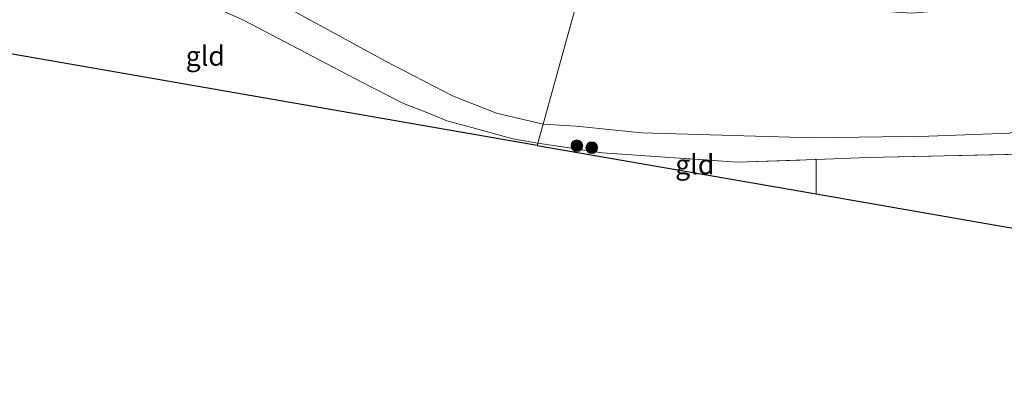
# Model space of a CAD drawing. Units: metres. Extents: x 189990 to 200009, y 431248 to 437502.
# Drawn here: x 191000 to 191126, y 431355 to 431402 of the extents above; entities that cross this region are included whole.
import ezdxf
from ezdxf.enums import TextEntityAlignment as Align

# ---------------------------------------------------------------- set-up
doc = ezdxf.new("R2010")
doc.units = ezdxf.units.M
doc.linetypes.add('IE-TERREINAFSCHEIDING', pattern=[10, 8, -2])
doc.layers.get('0').update_dxf_attribs({"lineweight": 25})
for name, color, linetype, lineweight in [('B-ME-GR-BOOM-S-B1', 93, 'Continuous', 18), ('B-ME-GW-TEENLIJN-L-B1', 93, 'Continuous', 18), ('B-ME-IE-GRASLAND-GV-B6', 93, 'Continuous', 18), ('B-ME-IE-GRONDWERKLIJN-GROND_INGERICHT-GV-B6', 253, 'Continuous', 18), ('B-ME-IE-HULPGEOMETRIE-L-B1', 53, 'Continuous', 18), ('B-ME-IE-TERREINAFSCHEIDING-RASTERHEKWERK-L-B1', 8, 'IE-TERREINAFSCHEIDING', 18)]:
    doc.layers.add(name, color=color, linetype=linetype, lineweight=lineweight)
doc.layers.add('B-ME-KG-KADASTRAAL-OPNAMEDTMGRENS-L-B1', color=10, linetype='Continuous')
doc.styles.add('NLCS-ISO', font='NLCS-ISO.TTF')

# ---------------------------------------------------------------- blocks, each defined once
blk = doc.blocks.new('boom')
h = blk.add_hatch(color=256)
edge = h.paths.add_edge_path()
edge.add_arc((0, 0), 0.75, 0, 360)
blk.add_circle((0, 0), 0.75)

msp = doc.modelspace()

# ---------------------------------------------------------------- linework, layer by layer
at = {"layer": 'B-ME-GW-TEENLIJN-L-B1'}
for points in [[(191066.76, 431388.615, 10.586), (191060.785, 431390.028, 10.57), (191055.169, 431392.242, 10.552), (191046.61, 431396.656, 10.557), (191033.56, 431403.751, 10.689), (191023.967, 431408.775, 10.789), (191020.968, 431410.879, 11.219), (191017.971, 431414.498, 11.978), (191008.816, 431425.752, 13.699)], [(191147.461, 431408.86, 16.154), (191141.979, 431402.873, 14.599), (191135.898, 431395.42, 12.754), (191132.959, 431391.572, 11.767), (191131.532, 431389.921, 11.177), (191130.444, 431389.063, 11.139), (191129.628, 431388.536, 11.186), (191126.426, 431387.474, 11.199), (191116.045, 431387.096, 10.998), (191101.19, 431386.879, 10.656), (191079.363, 431387.516, 10.746), (191070.952, 431388.357, 10.665), (191066.76, 431388.615, 10.586)]]:
    msp.add_polyline3d(points, dxfattribs=at)
at = {"layer": 'B-ME-IE-GRASLAND-GV-B6'}
for points in [[(191071.678, 431406.479, 16.265), (191066.76, 431388.615, 10.586), (191060.785, 431390.028, 10.57), (191055.169, 431392.242, 10.552), (191046.61, 431396.656, 10.557), (191033.56, 431403.751, 10.689), (191023.967, 431408.775, 10.789), (191020.968, 431410.879, 11.219), (191017.971, 431414.498, 11.978), (191008.816, 431425.752, 13.699), (191002.575, 431430.069, 13.782), (190996.896, 431434.253, 13.918)], [(191071.678, 431406.479, 16.265), (191078.204, 431405.518, 16.337), (191096.36, 431403.937, 16.333), (191113.895, 431402.799, 16.41), (191123.056, 431403.549, 16.418), (191130.041, 431404.648, 16.41), (191142.154, 431407.997, 16.414), (191144.884, 431408.779, 16.363), (191145.988, 431409.019, 16.333), (191147.18, 431408.918, 16.26), (191147.461, 431408.86, 16.154), (191141.979, 431402.873, 14.599), (191135.898, 431395.42, 12.754), (191132.959, 431391.572, 11.767), (191131.532, 431389.921, 11.177), (191130.444, 431389.063, 11.139), (191129.628, 431388.536, 11.186), (191126.426, 431387.474, 11.199), (191116.045, 431387.096, 10.998), (191101.19, 431386.879, 10.656), (191079.363, 431387.516, 10.746), (191070.952, 431388.357, 10.665), (191066.76, 431388.615, 10.586), (191071.678, 431406.479, 16.265)], [(191066.76, 431388.615, 10.586), (191066.088, 431386.176, 10.561), (191062.88, 431386.722, 10.565), (191057.612, 431388.177, 10.557), (191054.446, 431389.053, 10.548), (191052.221, 431389.983, 10.548), (191048.883, 431391.266, 10.486), (191043.567, 431393.983, 10.544), (191028.436, 431401.907, 10.877), (191024.442, 431403.694, 10.912)], [(191033.56, 431403.751, 10.689), (191046.61, 431396.656, 10.557), (191055.169, 431392.242, 10.552), (191060.785, 431390.028, 10.57), (191066.76, 431388.615, 10.586)], [(191129.712, 431384.821, 11.306), (191108.274, 431384.335, 10.763), (191101.667, 431384.107, 10.681), (191091.555, 431383.757, 10.554), (191074.357, 431384.947, 10.618), (191066.088, 431386.176, 10.561), (191066.76, 431388.615, 10.586), (191070.952, 431388.357, 10.665), (191079.363, 431387.516, 10.746), (191101.19, 431386.879, 10.656), (191116.045, 431387.096, 10.998), (191126.426, 431387.474, 11.199)]]:
    msp.add_polyline3d(points, dxfattribs=at)
at = {"layer": 'B-ME-IE-GRONDWERKLIJN-GROND_INGERICHT-GV-B6'}
for points in [[(191066.088, 431386.176, 10.561), (191066.008, 431385.885, 10.438), (190972.655, 431402.083, 11.149), (190976.25, 431404.122, 11.162), (190977.35, 431404.327, 11.162), (190978.877, 431404.425, 11.162), (190980.727, 431404.496, 11.158), (190995.355, 431404.261, 11.132), (191002.394, 431404.219, 10.934), (191009.418, 431404.087, 10.921), (191009.712, 431404.446, 10.934), (191021.112, 431404.328, 10.908), (191024.442, 431403.694, 10.912), (191028.436, 431401.907, 10.877), (191043.567, 431393.983, 10.544), (191048.883, 431391.266, 10.486), (191052.221, 431389.983, 10.548), (191054.446, 431389.053, 10.548), (191057.612, 431388.177, 10.557), (191062.88, 431386.722, 10.565), (191066.088, 431386.176, 10.561)], [(191101.65, 431379.698, 10.641), (191066.008, 431385.885, 10.438), (191066.088, 431386.176, 10.561), (191074.357, 431384.947, 10.618), (191091.555, 431383.757, 10.554), (191101.667, 431384.107, 10.681), (191101.65, 431379.698, 10.641)], [(191159.084, 431369.727, 11.233), (191101.65, 431379.698, 10.641), (191101.667, 431384.107, 10.681), (191108.274, 431384.335, 10.763), (191129.712, 431384.821, 11.306)]]:
    msp.add_polyline3d(points, dxfattribs=at)
at = {"layer": 'B-ME-IE-HULPGEOMETRIE-L-B1'}
msp.add_polyline3d([(191066.008, 431385.885, 10.438), (191066.088, 431386.176, 10.561), (191066.76, 431388.615, 10.586), (191071.678, 431406.479, 16.265)], dxfattribs=at)
at = {"layer": 'B-ME-IE-TERREINAFSCHEIDING-RASTERHEKWERK-L-B1'}
msp.add_line((191101.667, 431384.107, 10.681), (191101.65, 431379.698, 10.641), dxfattribs=at)
for points in [[(191009.712, 431404.446, 10.934), (191021.112, 431404.328, 10.908), (191024.442, 431403.694, 10.912), (191028.436, 431401.907, 10.877), (191043.567, 431393.983, 10.544), (191048.883, 431391.266, 10.486), (191052.221, 431389.983, 10.548), (191054.446, 431389.053, 10.548), (191057.612, 431388.177, 10.557), (191062.88, 431386.722, 10.565), (191066.088, 431386.176, 10.561)], [(191101.667, 431384.107, 10.681), (191108.274, 431384.335, 10.763), (191129.712, 431384.821, 11.306), (191132.945, 431385.281, 11.203), (191148.108, 431390.885, 11.481), (191150.631, 431392.069, 11.57)], [(191066.088, 431386.176, 10.561), (191074.357, 431384.947, 10.618), (191091.555, 431383.757, 10.554), (191101.667, 431384.107, 10.681)]]:
    msp.add_polyline3d(points, dxfattribs=at)
at = {"layer": 'B-ME-KG-KADASTRAAL-OPNAMEDTMGRENS-L-B1'}
for points in [[(191066.008, 431385.885, 10.438), (190972.655, 431402.083, 11.149), (190960.186, 431404.246, 11.491), (190960.093, 431404.263, 13.666), (190944.389, 431406.987, 14.143), (190944.28, 431407.006, 13.736), (190928.828, 431409.687, 13.742), (190908.551, 431407.652, 14.084), (190904.312, 431407.226, 15.667), (190875.569, 431404.341, 15.145), (190864.047, 431403.184, 13.519), (190862.48, 431403.027, 13.137), (190860.755, 431402.854, 13.08), (190857.315, 431402.508, 14.561), (190852.517, 431402.027, 16.168), (190840.183, 431400.789, 13.818), (190831.467, 431399.914, 13.273), (190817.329, 431398.495, 13.326), (190813.627, 431398.123, 13.411), (190794.214, 431396.175, 12.913), (190790.283, 431395.78, 11.406), (190788.079, 431395.559, 11.374), (190751.606, 431391.898, 11.022)], [(191066.008, 431385.885, 10.438), (191101.65, 431379.698, 10.641), (191159.084, 431369.727, 11.233), (191163.117, 431363.617, 11.182), (191190.82, 431364.057, 11.374), (191204.965, 431354.634, 11.444)]]:
    msp.add_polyline3d(points, dxfattribs=at)

# ---------------------------------------------------------------- block references
at = {"layer": 'B-ME-GR-BOOM-S-B1', "rotation": 90}
for p in [(191071.063, 431385.856, 10.674), (191072.968, 431385.608, 10.683)]:
    msp.add_blockref('boom', p, dxfattribs=at)

# ---------------------------------------------------------------- texts
at = {"layer": 'B-ME-IE-GRONDWERKLIJN-GROND_INGERICHT-GV-B6', "ltscale": 0.2, "style": 'NLCS-ISO'}
for p in [(191023.5486, 431397.3246), (191086.1393, 431383.4669)]:
    msp.add_text('gld', height=2.5, dxfattribs=at).set_placement(p, align=Align.MIDDLE_CENTER)

doc.saveas('drawing.dxf')
